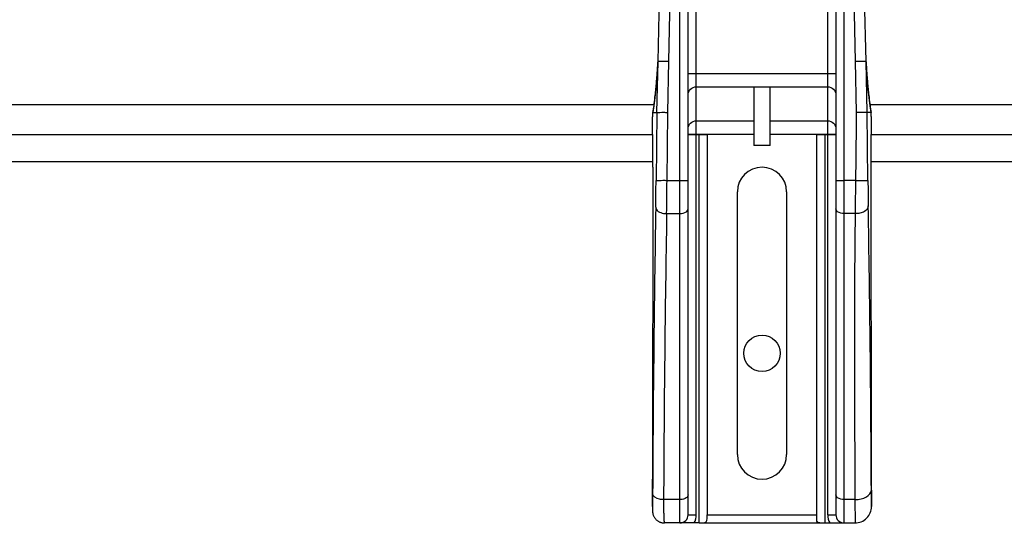
# Model space of a CAD drawing. Units: millimetres. Extents: x 0 to 420, y 0 to 297.
# Drawn here: x 119 to 125, y 227 to 230 of the extents above; entities that cross this region are included whole.
import ezdxf

# ---------------------------------------------------------------- set-up
doc = ezdxf.new("R2010")
doc.units = ezdxf.units.MM
doc.header["$LTSCALE"] = 23.1
doc.layers.get('0').update_dxf_attribs({"linetype": 'CONTINUOUS'})

msp = doc.modelspace()

# ---------------------------------------------------------------- linework, layer by layer
at = {"color": 7, "linetype": 'Continuous'}
for p, q in [((122.69429, 229.89111), (122.74256, 232.13219)), ((123.96101, 229.89113), (123.91274, 232.13219)), ((122.87765, 227.13039), (122.87765, 231.05094)), ((123.77765, 231.05094), (123.77765, 227.13039)), ((122.68658, 229.58039), (122.69429, 229.89111)), ((123.96871, 229.58039), (123.96101, 229.89113)), ((122.69189, 229.85206), (122.69038, 229.82862)), ((122.69417, 229.88943), (122.69189, 229.85206)), ((123.96386, 229.84475), (123.96171, 229.87975)), ((123.96519, 229.82443), (123.96386, 229.84475)), ((122.69038, 229.82862), (122.69008, 229.82412)), ((123.96948, 229.77081), (123.96556, 229.81919)), ((123.27765, 229.73724), (123.27765, 229.38039)), ((123.27765, 229.73724), (123.37765, 229.73724)), ((123.37765, 229.38039), (123.37765, 229.73724)), ((108.98478, 229.63039), (122.67052, 229.63039)), ((123.98478, 229.63039), (128.74798, 229.63039)), ((122.66098, 229.44706), (122.66098, 229.54158)), ((122.66363, 229.57965), (122.66381, 229.58039)), ((122.66381, 229.58039), (122.68659, 229.58039)), ((123.99148, 229.58039), (123.96871, 229.58039)), ((123.99166, 229.57965), (123.99148, 229.58039)), ((123.99431, 229.44706), (123.99431, 229.54158)), ((108.9926, 229.44706), (122.6627, 229.44706)), ((122.66259, 229.24706), (122.6627, 229.44706)), ((122.88046, 229.44706), (122.99431, 229.44706)), ((122.99431, 229.44706), (122.99431, 227.13039)), ((123.66098, 227.09934), (123.66098, 229.44706)), ((123.66098, 229.44706), (123.77765, 229.44706)), ((123.99424, 227.18051), (123.9926, 229.44706)), ((123.9926, 229.44706), (128.74798, 229.44706)), ((123.37765, 229.38039), (123.27765, 229.38039)), ((122.66238, 229.24706), (122.66115, 227.34706)), ((122.66259, 229.24706), (122.66238, 229.24706)), ((123.99292, 229.24706), (123.99274, 229.24706)), ((123.17765, 227.49706), (123.17765, 229.09706)), ((123.47765, 229.09706), (123.47765, 227.49706)), ((122.66105, 227.18041), (122.66117, 227.34706)), ((122.66173, 227.261), (122.66121, 227.15227)), ((123.99351, 227.28023), (123.994, 227.18063)), ((122.66105, 227.18041), (122.66113, 227.17286)), ((122.66113, 227.17286), (122.66116, 227.16458)), ((122.66116, 227.16458), (122.66121, 227.15244)), ((122.6612, 227.15224), (122.66121, 227.15142)), ((122.66121, 227.15227), (122.66121, 227.15244)), ((122.66121, 227.15224), (122.66129, 227.14864)), ((122.66121, 227.15142), (122.66122, 227.15053)), ((123.99424, 227.18051), (123.994, 227.18066)), ((122.91425, 227.08039), (122.73301, 227.08039)), ((122.94431, 227.08039), (122.91425, 227.08039)), ((122.94431, 227.08039), (123.89403, 227.08039))]:
    msp.add_line(p, q, dxfattribs=at)
at = {"color": 9, "linetype": 'Continuous'}
for p, q in [((122.76097, 229.89269), (122.80921, 232.13075)), ((123.84609, 232.13075), (123.89432, 229.89269)), ((122.82765, 227.08039), (122.82765, 231.21373)), ((123.82765, 227.08039), (123.82765, 231.21373)), ((123.72765, 227.13039), (123.72765, 231.09534)), ((122.92765, 227.13039), (122.92764, 231.04706)), ((122.75325, 229.58155), (122.76097, 229.89269)), ((123.89432, 229.89269), (123.90207, 229.58044)), ((122.68525, 229.76423), (122.68604, 229.77323)), ((122.68581, 229.7707), (122.68601, 229.77323)), ((122.68973, 229.81919), (122.68968, 229.81848)), ((122.68973, 229.81916), (122.68968, 229.81848)), ((122.87765, 229.81775), (123.77765, 229.81775)), ((123.96536, 229.82201), (123.96521, 229.82415)), ((123.96927, 229.77331), (123.97003, 229.76438)), ((122.68053, 229.71601), (122.68151, 229.7256)), ((122.68058, 229.71601), (122.68156, 229.7256)), ((122.92765, 229.73725), (123.27765, 229.73723)), ((123.37765, 229.73724), (123.72765, 229.73725)), ((123.97372, 229.72569), (123.9747, 229.7161)), ((123.97377, 229.72569), (123.97476, 229.7161)), ((122.67547, 229.67017), (122.67586, 229.67353)), ((122.67552, 229.67017), (122.67591, 229.67353)), ((123.97937, 229.67369), (123.97977, 229.67025)), ((123.97942, 229.67369), (123.97981, 229.67025)), ((122.68659, 229.58039), (122.68248, 229.16582)), ((122.74915, 229.16746), (122.75325, 229.58155)), ((123.9729, 229.16559), (123.96871, 229.5804)), ((122.92765, 229.53028), (123.27765, 229.53028)), ((123.37765, 229.53028), (123.72765, 229.53028)), ((122.88045, 229.44978), (123.27765, 229.44978)), ((122.94431, 227.08039), (122.94431, 229.44706)), ((123.37765, 229.44978), (123.77765, 229.44978)), ((123.71098, 229.44706), (123.71098, 227.08039)), ((122.66261, 229.28039), (108.99272, 229.28039)), ((128.74798, 229.28039), (123.99272, 229.28039)), ((122.74915, 229.16746), (122.82765, 229.16746)), ((123.897, 229.16746), (123.82765, 229.16746)), ((122.74702, 228.96464), (122.82765, 228.96464)), ((123.89485, 228.96464), (123.82765, 228.96464)), ((122.82765, 227.22254), (122.7284, 227.22254)), ((123.89351, 227.22254), (123.82765, 227.22254)), ((123.89351, 227.22254), (123.89403, 227.08039)), ((122.87765, 227.13039), (122.92765, 227.13039)), ((122.99431, 227.13039), (123.66098, 227.13039)), ((123.72765, 227.13039), (123.77765, 227.13039))]:
    msp.add_line(p, q, dxfattribs=at)
at = {"color": 7, "linetype": 'Continuous'}
for points in [[(123.96171, 229.87975), (123.9611, 229.88999), (123.96103, 229.89114)], [(122.68973, 229.81919), (122.68581, 229.7707), (122.68107, 229.72096), (122.6756, 229.67121), (122.6694, 229.62146), (122.66374, 229.5804)], [(123.99156, 229.5804), (123.98587, 229.62158), (123.97968, 229.67132), (123.97421, 229.72107), (123.96948, 229.77081)], [(122.66129, 227.14864), (122.66155, 227.14503), (122.662, 227.14143), (122.66263, 227.13784), (122.66344, 227.13429), (122.66444, 227.13077), (122.66562, 227.1273), (122.66697, 227.12389), (122.66851, 227.12055), (122.67021, 227.11729), (122.67208, 227.11412), (122.67411, 227.11105), (122.6763, 227.10809), (122.67863, 227.10524), (122.68112, 227.10251), (122.68374, 227.09991), (122.68649, 227.09746), (122.68936, 227.09514), (122.69235, 227.09298), (122.69544, 227.09097), (122.69864, 227.08913), (122.70192, 227.08745), (122.70529, 227.08594), (122.70874, 227.08461), (122.71224, 227.08345), (122.7158, 227.08248), (122.71941, 227.08169), (122.72306, 227.08109), (122.72673, 227.08067), (122.73042, 227.08044), (122.73301, 227.08039)]]:
    msp.add_lwpolyline(points, dxfattribs=at)
msp.add_circle((123.32765, 228.11373), 0.11078, dxfattribs=at)
at = {"color": 9, "linetype": 'Continuous'}
for centre, radius, start, end in [((118.14405, 230.13203), 4.55645, 356.125456, 356.377977), ((108.44856, 230.73848), 14.27088, 356.407139, 356.584068), ((136.63235, 230.64179), 12.69354, 183.402102, 183.583231), ((128.17844, 230.11059), 4.22295, 183.558716, 183.889314), ((119.24783, 230.07257), 3.45121, 355.024315, 355.777956), ((121.49815, 229.90504), 1.19467, 355.877823, 356.117336), ((124.82028, 229.88114), 0.85696, 183.956097, 184.192573), ((127.40745, 230.07257), 3.45121, 184.222043, 184.974464), ((119.21844, 230.07539), 3.48074, 353.370247, 354.073725), ((119.23408, 230.07378), 3.46503, 354.232968, 354.874563), ((127.42118, 230.07378), 3.46499, 185.122926, 185.76556), ((127.43681, 230.07538), 3.4807, 185.924725, 186.627027), ((119.19314, 230.07841), 3.50623, 351.834198, 353.313732), ((127.46214, 230.07841), 3.50621, 186.684981, 188.165805), ((96.83361, 229.42272), 25.85016, 359.07099, 359.430591), ((85.04044, 229.46077), 37.70985, 359.24616, 359.554349), ((199.66574, 228.26255), 75.77414, 179.3157466, 179.4691197), ((148.35766, 229.41266), 24.38601, 180.5805, 180.942745), ((270.2086, 226.55506), 147.54855, 179.0491373, 179.7258755), ((-19.36193, 226.60966), 143.35701, 0.2680024, 0.9599759), ((260.44773, 226.6212), 137.72065, 179.0250144, 179.7498256), ((123.82765, 227.13039), 0.1, 180, 210)]:
    msp.add_arc(centre, radius, start, end, dxfattribs=at)
at = {"color": 7, "linetype": 'Continuous'}
for centre, radius, start, end in [((123.32765, 229.09706), 0.15, 0, 180), ((123.32765, 227.49706), 0.15, 180, 360), ((122.76141, 227.18035), 0.10036, 179.962241, 182.768174), ((123.894, 227.18039), 0.1, 270.01404, 0.155118), ((122.82765, 227.13039), 0.05, 270, 360), ((123.82765, 227.13039), 0.05, 180, 270)]:
    msp.add_arc(centre, radius, start, end, dxfattribs=at)
for points, knots in [([(122.69431, 229.89192), (122.69432, 229.89238), (122.69692, 229.89227), (122.69987, 229.89291), (122.7064, 229.89294), (122.71818, 229.89325), (122.73682, 229.89313), (122.75247, 229.89289), (122.76097, 229.89269)], [0, 0, 0, 0, 0.0203402, 0.0775008, 0.1699164, 0.294139, 0.6180129, 1, 1, 1, 1]), ([(123.89432, 229.89269), (123.90282, 229.89289), (123.91847, 229.89313), (123.93711, 229.89325), (123.94889, 229.89294), (123.95543, 229.89291), (123.95837, 229.89227), (123.96098, 229.89238), (123.96099, 229.89192)], [0, 0, 0, 0, 0.3819861, 0.70586, 0.8300829, 0.9224988, 0.9796596, 1, 1, 1, 1]), ([(122.66098, 229.54158), (122.66119, 229.54521), (122.66204, 229.5579), (122.66234, 229.57066), (122.66363, 229.57965)], [0, 0, 0, 0, 0.2859149, 1, 1, 1, 1]), ([(122.68659, 229.58039), (122.68676, 229.58086), (122.68915, 229.58073), (122.69247, 229.5814), (122.69889, 229.58146), (122.71074, 229.58185), (122.72923, 229.58184), (122.74481, 229.5817), (122.75325, 229.58155)], [0, 0, 0, 0, 0.0222635, 0.0808093, 0.173954, 0.2982686, 0.6207223, 1, 1, 1, 1]), ([(123.99431, 229.54158), (123.9941, 229.54521), (123.99325, 229.5579), (123.99296, 229.57066), (123.99166, 229.57965)], [0, 0, 0, 0, 0.285915, 1, 1, 1, 1]), ([(122.94431, 227.08039), (122.95892, 227.08039), (122.9986, 227.07611), (122.99431, 227.11579), (122.99431, 227.13039)], [0, 0, 0, 0, 0.4999718, 1, 1, 1, 1]), ([(123.67992, 227.08039), (123.67477, 227.08039), (123.6621, 227.08152), (123.66098, 227.09418), (123.66098, 227.09934)], [0, 0, 0, 0, 0.5002696, 1, 1, 1, 1])]:
    msp.add_open_spline(points, degree=3, knots=knots, dxfattribs=at)
at = {"color": 9, "linetype": 'Continuous'}
for points, knots in [([(122.87765, 229.68896), (122.87765, 229.70134), (122.88874, 229.72736), (122.91495, 229.73725), (122.92765, 229.73725)], [0, 0, 0, 0, 0.493873, 1, 1, 1, 1]), ([(123.72765, 229.73725), (123.74034, 229.73725), (123.76656, 229.72736), (123.77765, 229.70134), (123.77765, 229.68896)], [0, 0, 0, 0, 0.506127, 1, 1, 1, 1]), ([(123.96871, 229.58039), (123.96854, 229.57995), (123.96614, 229.58032), (123.96286, 229.57979), (123.95643, 229.58008), (123.94459, 229.58003), (123.92609, 229.57997), (123.91051, 229.58018), (123.90207, 229.58044)], [0, 0, 0, 0, 0.021586, 0.0798096, 0.1728914, 0.2973042, 0.6201747, 1, 1, 1, 1]), ([(122.87765, 229.48198), (122.87765, 229.49437), (122.88874, 229.52038), (122.91495, 229.53028), (122.92765, 229.53028)], [0, 0, 0, 0, 0.493873, 1, 1, 1, 1]), ([(123.72765, 229.53028), (123.74034, 229.53028), (123.76656, 229.52038), (123.77765, 229.49437), (123.77765, 229.48198)], [0, 0, 0, 0, 0.506127, 1, 1, 1, 1]), ([(122.68248, 229.16582), (122.68262, 229.16629), (122.68505, 229.16617), (122.68831, 229.16688), (122.69475, 229.16698), (122.70659, 229.16746), (122.7251, 229.16758), (122.7407, 229.16755), (122.74915, 229.16746)], [0, 0, 0, 0, 0.021951, 0.0802739, 0.173303, 0.2976055, 0.6202927, 1, 1, 1, 1]), ([(122.82765, 229.16746), (122.83403, 229.16746), (122.84577, 229.16737), (122.85976, 229.16713), (122.86859, 229.16669), (122.87349, 229.16655), (122.87569, 229.16602), (122.87765, 229.16606), (122.87765, 229.16572)], [0, 0, 0, 0, 0.3819397, 0.7058151, 0.8300478, 0.9224758, 0.9796491, 1, 1, 1, 1]), ([(123.77765, 229.16572), (123.77765, 229.16606), (123.7796, 229.16602), (123.7818, 229.16655), (123.78671, 229.16669), (123.79554, 229.16713), (123.80952, 229.16737), (123.82127, 229.16746), (123.82765, 229.16746)], [0, 0, 0, 0, 0.0203458, 0.0775155, 0.1699415, 0.2941739, 0.6180531, 1, 1, 1, 1]), ([(123.897, 229.16746), (123.90663, 229.16731), (123.92441, 229.16696), (123.94541, 229.16663), (123.95901, 229.16611), (123.96613, 229.16619), (123.97021, 229.16546), (123.97251, 229.16594), (123.9729, 229.16559)], [0, 0, 0, 0, 0.3802489, 0.703405, 0.8278368, 0.9208713, 0.9789825, 1, 1, 1, 1]), ([(122.68036, 229.0036), (122.68037, 228.99864), (122.68631, 228.98325), (122.71201, 228.96851), (122.73467, 228.96477), (122.74702, 228.96464)], [0, 0, 0, 0, 0.1787613, 0.5550352, 1, 1, 1, 1]), ([(122.82765, 228.96464), (122.83407, 228.96464), (122.8529, 228.96606), (122.87765, 228.97976), (122.87765, 228.99332)], [0, 0, 0, 0, 0.3213112, 1, 1, 1, 1]), ([(123.82765, 228.96464), (123.82123, 228.96464), (123.80239, 228.96606), (123.77765, 228.97976), (123.77765, 228.99332)], [0, 0, 0, 0, 0.3213112, 1, 1, 1, 1]), ([(123.97495, 229.01143), (123.97494, 228.99783), (123.95557, 228.97686), (123.9245, 228.96673), (123.90473, 228.96455), (123.89485, 228.96464)], [0, 0, 0, 0, 0.4101049, 0.7021085, 1, 1, 1, 1]), ([(122.7284, 227.22254), (122.72017, 227.22256), (122.69505, 227.22449), (122.66172, 227.2426), (122.66173, 227.261)], [0, 0, 0, 0, 0.3091543, 1, 1, 1, 1]), ([(123.89351, 227.22254), (123.90636, 227.22258), (123.93107, 227.2256), (123.96935, 227.23842), (123.99352, 227.26353), (123.99351, 227.28023)], [0, 0, 0, 0, 0.3122328, 0.5940583, 1, 1, 1, 1]), ([(122.7284, 227.22254), (122.72831, 227.20273), (122.7283, 227.17472), (122.72875, 227.13995), (122.72921, 227.11937), (122.72992, 227.10348), (122.73053, 227.09094), (122.73165, 227.08513), (122.73213, 227.08039), (122.73301, 227.08039)], [0, 0, 0, 0, 0.4169728, 0.5889457, 0.7331746, 0.8476161, 0.9306878, 0.9813701, 1, 1, 1, 1]), ([(122.87765, 227.25121), (122.87765, 227.24734), (122.87307, 227.236), (122.85392, 227.22515), (122.83705, 227.22254), (122.82765, 227.22254)], [0, 0, 0, 0, 0.1865167, 0.5472682, 1, 1, 1, 1]), ([(123.82765, 227.22254), (123.82123, 227.22254), (123.80239, 227.22396), (123.77765, 227.23765), (123.77765, 227.25121)], [0, 0, 0, 0, 0.3213111, 1, 1, 1, 1])]:
    msp.add_open_spline(points, degree=3, knots=knots, dxfattribs=at)
for points in [[(123.90204, 229.58045), (123.90017, 229.44279), (123.89922, 229.30512), (123.8971, 229.16746)], [(123.89486, 228.96464), (123.88752, 228.38398), (123.89077, 227.80323), (123.89351, 227.22254)], [(122.91425, 227.08039), (122.92287, 227.09534), (122.92764, 227.11314), (122.92765, 227.13039)]]:
    msp.add_open_spline(points, degree=3, dxfattribs=at)

doc.saveas('drawing.dxf')
